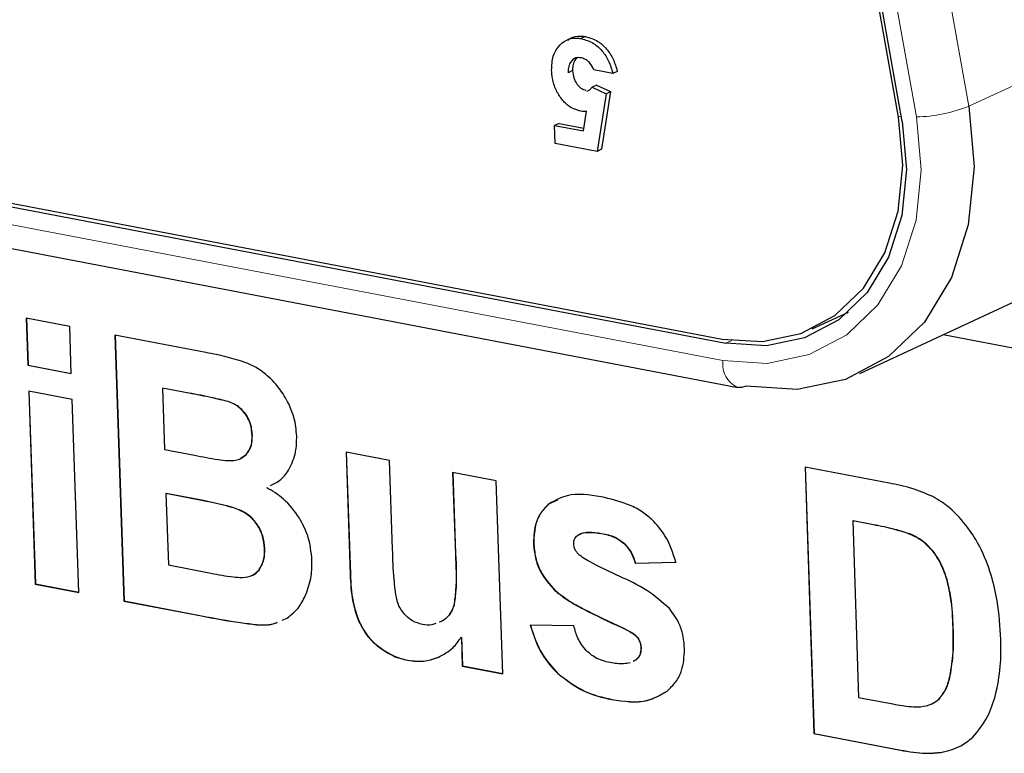
# Model space of a CAD drawing. Units: inches. Extents: x 0.7 to 33.4, y 0.6 to 21.2.
# Drawn here: x 22.3 to 22.5, y 14.6 to 14.6 of the extents above; entities that cross this region are included whole.
import ezdxf

# ---------------------------------------------------------------- set-up
doc = ezdxf.new("R2010")
doc.units = ezdxf.units.IN
doc.header["$MEASUREMENT"] = 0
doc.linetypes.add('PHANTOM', pattern=[0.49999999999999994, 0.25, -0.05, 0.05, -0.05, 0.05, -0.05])

msp = doc.modelspace()

# ---------------------------------------------------------------- linework, layer by layer
at = {"color": 7, "linetype": 'Continuous', "lineweight": 25}
for p, q in [((22.4448685401051, 14.63218756723372), (22.42966831340311, 14.71714830610926)), ((22.44440832616186, 14.63270907973091), (22.42936884270295, 14.7167700258784)), ((22.22929345500958, 14.64231594289665), (22.42344561352894, 14.60522215478587)), ((22.22971907461953, 14.64266594156993), (22.42298594572584, 14.60574334831614)), ((22.40639944189231, 14.64251354522927), (22.4058621815426, 14.64226512872607)), ((22.40481420940074, 14.6383704496813), (22.40427695314197, 14.63812193450083)), ((22.40970243397586, 14.63803248936136), (22.40740451259195, 14.63846981603972)), ((22.41023960814788, 14.63828104323038), (22.40970243397586, 14.63803248936136)), ((22.2316362521241, 14.63680914928901), (22.42487952344856, 14.59986489609023)), ((22.40771381017412, 14.63659147750618), (22.40717660943582, 14.63634289598301)), ((22.40717660943582, 14.63634289598301), (22.40888365031275, 14.63556719391831)), ((22.40771381017412, 14.63659147750618), (22.40942082018988, 14.63581580733565)), ((22.40942082018988, 14.63581580733565), (22.40834555446666, 14.62880456352664)), ((22.40888365031275, 14.63556719391831), (22.40942082018988, 14.63581580733565)), ((22.40888365031275, 14.63556719391831), (22.40780841563943, 14.62855577239059)), ((22.40614273680238, 14.63104039302695), (22.40649774884979, 14.63343188325286)), ((22.40317355702637, 14.63195704723645), (22.40263631932388, 14.63170837390192)), ((22.40263631932388, 14.63170837390192), (22.40614273680238, 14.63104039302695)), ((22.40270911256464, 14.62952747316241), (22.40263631932388, 14.63170837390192)), ((22.40317355702637, 14.63195704723645), (22.4061934154833, 14.63138178304731)), ((22.40780841563943, 14.62855577239059), (22.40270911256464, 14.62952747316241)), ((22.40834555446666, 14.62880456352664), (22.40780841563943, 14.62855577239059)), ((22.43970277315025, 14.60155633369369), (22.47699907820138, 14.61891686255286)), ((22.34373150597374, 14.60726825072522), (22.33844349255921, 14.60828026813743)), ((22.33844349255921, 14.60828026813743), (22.33863921745592, 14.60254621730466)), ((22.33847089263982, 14.60827502432346), (22.33866601339112, 14.60255861977008)), ((22.43391227230319, 14.60696312649198), (22.43832571528086, 14.60901551156397)), ((22.34392690339318, 14.60153352159995), (22.34373150597374, 14.60726825072522)), ((22.36026523632795, 14.60410403261453), (22.34920623130313, 14.60622049956931)), ((22.34920623130313, 14.60622049956931), (22.35030564806762, 14.57389360071653)), ((22.34923362064924, 14.60621525780969), (22.35033242570383, 14.5739060446162)), ((22.44984234435085, 14.60627605909829), (22.47177634339137, 14.6020887343079)), ((22.33866601339112, 14.60255861977008), (22.33863921745592, 14.60254621730466)), ((22.33863921745592, 14.60254621730466), (22.34392690339318, 14.60153352159995)), ((22.33866601339112, 14.60255861977008), (22.34392630194716, 14.60155117347086)), ((22.35501577679311, 14.5997851776183), (22.35498899393196, 14.59977276604268)), ((22.35822144503174, 14.59917125878287), (22.35501577679311, 14.5997851776183)), ((22.34403459343992, 14.59837292076272), (22.33874708798777, 14.59938599025452)), ((22.33874708798777, 14.59938599025452), (22.33954666671501, 14.57596114679356)), ((22.33877448543671, 14.59938074098907), (22.33957345302944, 14.57597358437159)), ((22.35498899393196, 14.59977276604268), (22.35524190801671, 14.59232197459759)), ((22.35819466475985, 14.59915884532874), (22.35498899393196, 14.59977276604268)), ((22.34483283430853, 14.57494530758794), (22.34403459343992, 14.59837292076272)), ((22.35524190801671, 14.59232197459759), (22.3588983962831, 14.59162105191806)), ((22.36450140944569, 14.59124318700164), (22.36518533780652, 14.59169027715021)), ((22.38259105131159, 14.59098562413764), (22.37729351323145, 14.59200061584956)), ((22.37729351323145, 14.59200061584956), (22.37779447471494, 14.57713000851765)), ((22.37732087218574, 14.59199537395956), (22.3778212330018, 14.57714245741434)), ((22.36448885061561, 14.59120593473386), (22.36451562353326, 14.59121836071933)), ((22.38295422077816, 14.58018561150722), (22.38259105131159, 14.59098562413764)), ((22.3955491602201, 14.58850289063623), (22.39024824726111, 14.58951852896442)), ((22.39024824726111, 14.58951852896442), (22.39058067980298, 14.5796064728549)), ((22.39027559325064, 14.58951328955844), (22.39060742939406, 14.57961892280032)), ((22.44327528567242, 14.58821761101681), (22.43304883822568, 14.59017474351062)), ((22.43304883822568, 14.59017474351062), (22.43411891151545, 14.55778726328871)), ((22.43307614362323, 14.59016951781704), (22.43414562126194, 14.55779975648935)), ((22.39633434710285, 14.56504829715086), (22.3955491602201, 14.58850289063623)), ((22.35545111640203, 14.58696005206581), (22.35542433817709, 14.58694762354197)), ((22.35542433817709, 14.58694762354197), (22.3557185882984, 14.5782790818562)), ((22.3599360292895, 14.58608217225076), (22.35542433817709, 14.58694762354197)), ((22.35996280387049, 14.58609460342222), (22.35545111640203, 14.58696005206581)), ((22.36769464044851, 14.58767789269857), (22.36766787108522, 14.58766546100717)), ((22.40298786243073, 14.58617018547412), (22.40198143259557, 14.58571592583726)), ((22.43887948636003, 14.58363603053092), (22.4388527715104, 14.58362356964861)), ((22.4388527715104, 14.58362356964861), (22.43955991446495, 14.56217853691494)), ((22.44136071595947, 14.58314326566114), (22.4388527715104, 14.58362356964861)), ((22.44138742876828, 14.58315572801601), (22.43887948636003, 14.58363603053092)), ((22.3557185882984, 14.5782790818562), (22.36089254736974, 14.57728549594384)), ((22.41241487662688, 14.57848759416504), (22.41737469478652, 14.57861482737183)), ((22.41244160954345, 14.57850005291085), (22.41241487662688, 14.57848759416504)), ((22.41244160954345, 14.57850005291085), (22.41740142403802, 14.57862728761659)), ((22.33957345302944, 14.57597358437159), (22.33954666671501, 14.57596114679356)), ((22.33954666671501, 14.57596114679356), (22.34483283430853, 14.57494530758794)), ((22.33957345302944, 14.57597358437159), (22.34483223111098, 14.57496301086449)), ((22.3658487479581, 14.57699550786494), (22.36587551508843, 14.57700795292475)), ((22.35033242570383, 14.5739060446162), (22.35030564806762, 14.57389360071653)), ((22.35030564806762, 14.57389360071653), (22.35972023326431, 14.57208440632792)), ((22.35033242570383, 14.5739060446162), (22.35974700329984, 14.57209685576062)), ((22.36954995405376, 14.57156659383753), (22.37014155854575, 14.5718230450221)), ((22.38899062397799, 14.57145705183461), (22.38861542643239, 14.57132318629476)), ((22.38901737201924, 14.57146951192817), (22.38864217470837, 14.57133564643764)), ((22.40497571670482, 14.57088544740189), (22.39966707031863, 14.57096278762801)), ((22.391331232753, 14.56951352488676), (22.39130448709308, 14.56950106145169)), ((22.39130448709308, 14.56950106145169), (22.39142214990155, 14.56599227072237)), ((22.391331232753, 14.56951352488676), (22.39144889429619, 14.56600473879559)), ((22.41271015383248, 14.56947077731473), (22.41268342414334, 14.56945830663533)), ((22.41246161261099, 14.56668642451519), (22.41216258400925, 14.5665498696164)), ((22.41248834153668, 14.56669889875516), (22.41218931311258, 14.56656234393486)), ((22.41248834153668, 14.56669889875516), (22.41246161261099, 14.56668642451519)), ((22.39144889429619, 14.56600473879559), (22.39142214990155, 14.56599227072237)), ((22.39142214990155, 14.56599227072237), (22.39633434710285, 14.56504829715086)), ((22.39144889429619, 14.56600473879559), (22.39633375376986, 14.5650660208095)), ((22.43955991446495, 14.56217853691494), (22.44372778574844, 14.56137815598136)), ((22.44848977081748, 14.56141453526222), (22.44933025186618, 14.56196967639151)), ((22.43414562126194, 14.55779975648935), (22.43411891151545, 14.55778726328871)), ((22.43411891151545, 14.55778726328871), (22.44464515044973, 14.55576444316278)), ((22.43414562126194, 14.55779975648935), (22.44467185163406, 14.55577694256209))]:
    msp.add_line(p, q, dxfattribs=at)
at = {"color": 1, "linetype": 'PHANTOM', "lineweight": 18}
for p, q in [((22.43791126203809, 14.7181091513762), (22.4529453841061, 14.63404640249438)), ((22.44660368048229, 14.63274384264171), (22.43156472303694, 14.71680981858419)), ((22.22981126814037, 14.64006049968961), (22.42307269278396, 14.60312661131263)), ((22.4529453841061, 14.63404640249438), (22.46494615176556, 14.63961508170236)), ((22.44440832616186, 14.63270907973091), (22.44474711953951, 14.63286624006997)), ((22.42344561352894, 14.60522215478587), (22.42415999364718, 14.60555424052287)), ((22.35822144503174, 14.59917125878287), (22.35819466475985, 14.59915884532874)), ((22.36298944266583, 14.59814618059146), (22.36296266628414, 14.5981337641963)), ((22.36512754263552, 14.59661539826459), (22.36510076835881, 14.59660297914664)), ((22.36591805861721, 14.5940483957842), (22.36589128579134, 14.59403597303699)), ((22.36518533780652, 14.59169027715021), (22.36515856522808, 14.59167785155839)), ((22.35996280387049, 14.58609460342222), (22.3599360292895, 14.58608217225076)), ((22.40198143259557, 14.58571592583726), (22.40195468944559, 14.58570348006868)), ((22.364935136528, 14.58467782523904), (22.36490836612029, 14.58466539054272)), ((22.44138742876828, 14.58315572801601), (22.44136071595947, 14.58314326566114)), ((22.3667302266937, 14.58285974167374), (22.36670345823212, 14.58284730399287)), ((22.4085461237678, 14.58207566882694), (22.40851938674166, 14.58206321607979)), ((22.44598042512623, 14.58196845281745), (22.44595371615902, 14.58195598736151)), ((22.40008911269926, 14.58097235099171), (22.40006236972772, 14.58095989963693)), ((22.4111461141674, 14.58085222341105), (22.41111937949416, 14.58083976818597)), ((22.36741996402141, 14.58026675473163), (22.36739319694425, 14.58025431342201)), ((22.39060742939406, 14.57961892280032), (22.39058067980298, 14.5796064728549)), ((22.44861703720729, 14.57994892880793), (22.44859033089364, 14.57993645981445)), ((22.36672746935946, 14.57766452115836), (22.36670070264173, 14.57765207667228)), ((22.3778212330018, 14.57714245741434), (22.37779447471494, 14.57713000851765)), ((22.450303798037, 14.57650835809989), (22.4502770941399, 14.57649588402143)), ((22.40265299400866, 14.57522715583678), (22.40262625487804, 14.57521469608674)), ((22.39042100396699, 14.57335460895479), (22.39039425633936, 14.57334215086024)), ((22.35974700329984, 14.57209685576062), (22.35972023326431, 14.57208440632792)), ((22.37871814868849, 14.57180230438283), (22.37869139286293, 14.57178984818743)), ((22.38901737201924, 14.57146951192817), (22.38899062397799, 14.57145705183461)), ((22.36647198919336, 14.57102152498061), (22.3664452245181, 14.57100907187903)), ((22.41090915863489, 14.57063304389062), (22.41088242721052, 14.57062057534104)), ((22.45106346513915, 14.5706366342111), (22.45103676377619, 14.57062415216686)), ((22.38114237809364, 14.56843475628221), (22.38111562520411, 14.56842229485952)), ((22.41312948921608, 14.56823083380781), (22.41310276025592, 14.56821836136124)), ((22.3848112861887, 14.56669682994518), (22.38478453661537, 14.56668436501148)), ((22.38854465046902, 14.56707850598903), (22.38851790354929, 14.56706604029981)), ((22.40299622805197, 14.5651245357735), (22.40296949256593, 14.56511206266217)), ((22.4506880187957, 14.56481003720766), (22.45066131910014, 14.56479754763968)), ((22.4095631895944, 14.56193992948544), (22.40953646007909, 14.56192744998943)), ((22.44933025186618, 14.56196967639151), (22.44930355210241, 14.5619571835517)), ((22.44467185163406, 14.55577694256209), (22.44464515044973, 14.55576444316278)), ((22.44960075974395, 14.55551098031474), (22.4495740623437, 14.55549847890644))]:
    msp.add_line(p, q, dxfattribs=at)
at = {"color": 7, "linetype": 'Continuous', "lineweight": 25, "flags": 128}
for points in [[(22.4529453841061, 14.63404640249438), (22.45359601277323, 14.62666269428343), (22.45287978276327, 14.61960944255609), (22.45083114683997, 14.613221549909), (22.44754790153009, 14.60780203510519), (22.44318642625495, 14.60360764045562), (22.43795413673867, 14.60083670104555), (22.43209953525588, 14.59961984285227), (22.42590035102332, 14.6000139315298)], [(22.42298594572584, 14.60574334831614), (22.42789757126396, 14.60543182311333), (22.43253579428965, 14.60639677749989), (22.43668060912505, 14.60859298019465), (22.44013522937462, 14.61191677386181), (22.44273546687915, 14.61621090066064), (22.44435758900666, 14.62127189456099), (22.44492426820015, 14.62685970199101), (22.44440832616186, 14.63270907973091)], [(22.4448685401051, 14.63218756723372), (22.44538445785305, 14.62633818617875), (22.444817736123, 14.62075039046148), (22.44319555523876, 14.61568942274349), (22.44059524555379, 14.61139533534982), (22.43714054313231, 14.60807159243526), (22.43299564003711, 14.60587544942691), (22.42835732685205, 14.6049105608244), (22.42344561352894, 14.60522215478587)], [(22.42590035102332, 14.6000139315298), (22.4253741927123, 14.59985422962248), (22.42487952344856, 14.59986489609023)]]:
    msp.add_lwpolyline(points, dxfattribs=at)
at = {"color": 1, "linetype": 'PHANTOM', "lineweight": 18, "flags": 128}
msp.add_lwpolyline([(22.42307269278396, 14.60312661131263), (22.42846734509267, 14.60278408128196), (22.43356185037163, 14.60384354607293), (22.43811455124058, 14.60625540097869), (22.44190926800976, 14.60990586183738), (22.44476560710899, 14.61462225228104), (22.44654760166667, 14.62018111386045), (22.44717025822975, 14.62631876908096), (22.44660368048229, 14.63274384264171)], dxfattribs=at)
at = {"color": 1, "linetype": 'PHANTOM', "lineweight": 18}
for centre, radius, start, end in [((22.44617049607197, 14.65094190133904), 0.01820321370211138, 271.363604363593, 291.8501806175286), ((22.42617451515012, 14.60271356364841), 0.003129202832055127, 172.4149513383401, 245.5536647190046)]:
    msp.add_arc(centre, radius, start, end, dxfattribs=at)
at = {"color": 7, "linetype": 'Continuous', "lineweight": 25}
for points, knots in [([(22.40226953008886, 14.63842326407937), (22.40229487566491, 14.63900855368741), (22.40234179967446, 14.64009214062597), (22.4030429663675, 14.64133100205141), (22.40399804767676, 14.6421442362445), (22.40501936198226, 14.64238626774668), (22.40565894871768, 14.64229433951628), (22.4058621815426, 14.64226512872607)], [0, 0, 0, 0, 0.2517095777113991, 0.4659966124384708, 0.6796770914402147, 0.8982174792617379, 1, 1, 1, 1]), ([(22.4042567837719, 14.64203917141115), (22.40435911407533, 14.64213256110081), (22.40477325857031, 14.64251052172991), (22.40556154388987, 14.64262684826588), (22.40619739582985, 14.64254086649313), (22.40639944189231, 14.64251354522927)], [0, 0, 0, 0, 0.1829430300676167, 0.7403803606793077, 1, 1, 1, 1]), ([(22.4058621815426, 14.64226512872607), (22.40637316322172, 14.64211315535826), (22.40728688696956, 14.64184140065378), (22.40844045225467, 14.64079673947976), (22.40928958948379, 14.63952667904692), (22.40956102742155, 14.63854427580632), (22.40970243397586, 14.63803248936136)], [0, 0, 0, 0, 0.2913598625711752, 0.5209846684144019, 0.7504533708574612, 1, 1, 1, 1]), ([(22.40639944189231, 14.64251354522927), (22.40691041487382, 14.64236157929045), (22.40782412306796, 14.64208983787055), (22.40897766399234, 14.64104521197717), (22.40982677991579, 14.63977519073427), (22.41009820716288, 14.63879281522745), (22.41023960814788, 14.63828104323038)], [0, 0, 0, 0, 0.2913598625711752, 0.5209846684144019, 0.7504533708574612, 1, 1, 1, 1]), ([(22.4058260692045, 14.63993744259317), (22.40561295646131, 14.6399505376106), (22.40520788185825, 14.63997542799916), (22.40474026496806, 14.63965006836622), (22.40441165416894, 14.6391797352102), (22.40427626181633, 14.63863766147736), (22.40427676584228, 14.63826165954386), (22.40427695314197, 14.63812193450083)], [0, 0, 0, 0, 0.2346801512183507, 0.446076127616466, 0.6411476320319036, 0.8666470003423563, 1, 1, 1, 1]), ([(22.4054369058804, 14.63995869470559), (22.40538591612189, 14.63992953775205), (22.40518977189407, 14.6398173785988), (22.40495479501842, 14.63941723347064), (22.40481267679846, 14.63888774207386), (22.40481379417538, 14.63851059884019), (22.40481420940074, 14.6383704496813)], [0, 0, 0, 0, 0.1100876453703212, 0.4234818687824504, 0.7857603041878226, 1, 1, 1, 1]), ([(22.40740451259195, 14.63846981603972), (22.40726192036256, 14.63874992227974), (22.40701673023914, 14.63923157043032), (22.40646121185377, 14.63971567479351), (22.40606719709728, 14.63988203390631), (22.40585588164186, 14.63993059200452), (22.4058260692045, 14.63993744259317)], [0, 0, 0, 0, 0.3909746684951907, 0.6722891848888751, 0.9537662078917399, 1, 1, 1, 1]), ([(22.40580865573368, 14.63343807393067), (22.40534496708086, 14.6335799328946), (22.40450912448732, 14.63383564707608), (22.40347884839518, 14.63484937421442), (22.40274014782528, 14.63603428971126), (22.40235149198434, 14.63728577082367), (22.40229356825784, 14.6380896547242), (22.40226953008886, 14.63842326407937)], [0, 0, 0, 0, 0.244047363795372, 0.4399316368986799, 0.6350288789720177, 0.8485399280966418, 1, 1, 1, 1]), ([(22.40481420940074, 14.6383704496813), (22.40484459748232, 14.63806925625798), (22.40489806014226, 14.63753935766851), (22.40525690011653, 14.6368244011781), (22.40567958448819, 14.63633854864096), (22.40609528815692, 14.63608647940366), (22.40633099734716, 14.63602858923474), (22.40642012342945, 14.63600669987203)], [0, 0, 0, 0, 0.2896824131011807, 0.5096510822255674, 0.7294855576934373, 0.8977141896316112, 1, 1, 1, 1]), ([(22.40656187639917, 14.6358804162149), (22.40667951032576, 14.63593401783873), (22.40691406083777, 14.63604089421934), (22.40708927189776, 14.63624243423717), (22.40717660943582, 14.63634289598301)], [0, 0, 0, 0, 0.5015349505111653, 1, 1, 1, 1]), ([(22.40649774884979, 14.63343188325286), (22.40644175876009, 14.63342431561792), (22.40632974173714, 14.63340917536825), (22.40610104022299, 14.63339955949539), (22.40592550358193, 14.63342268211253), (22.40580865573368, 14.63343807393067)], [0, 0, 0, 0, 0.2504373373804212, 0.5010418823992618, 1, 1, 1, 1]), ([(22.36517673899635, 14.60285019396941), (22.36439743513942, 14.60309932902028), (22.36276176354469, 14.60362223561484), (22.36112314018281, 14.6039384684258), (22.36026523632795, 14.60410403261453)], [0, 0, 0, 0, 0.4764163082547466, 1, 1, 1, 1]), ([(22.3681137763061, 14.60096294135911), (22.36760305173375, 14.60139991860572), (22.36667543968952, 14.60219358583649), (22.36564143830951, 14.60264660071709), (22.36517673899635, 14.60285019396941)], [0, 0, 0, 0, 0.550567063078695, 1, 1, 1, 1]), ([(22.37033016247852, 14.59786123984179), (22.36997594497607, 14.59851349625844), (22.36935384357923, 14.59965903431088), (22.36848703106062, 14.60057047111514), (22.3681137763061, 14.60096294135911)], [0, 0, 0, 0, 0.5693865423389479, 1, 1, 1, 1]), ([(22.36296266628414, 14.5981337641963), (22.3623268738702, 14.59829067454058), (22.3607367713422, 14.59868310378264), (22.35914809374621, 14.59898041623249), (22.35819466475985, 14.59915884532874)], [0, 0, 0, 0, 0.3998223970059916, 1, 1, 1, 1]), ([(22.36298944266583, 14.59814618059146), (22.36235365077751, 14.59830309051705), (22.36076354956398, 14.598695518712), (22.35917487324924, 14.5989928302399), (22.35822144503174, 14.59917125878287)], [0, 0, 0, 0, 0.3998223970059916, 1, 1, 1, 1]), ([(22.36510076835881, 14.59660297914664), (22.36477033815401, 14.59697737162675), (22.3641364642815, 14.59769557961065), (22.36334266396602, 14.59799190918619), (22.36296266628414, 14.5981337641963)], [0, 0, 0, 0, 0.5212805762943051, 1, 1, 1, 1]), ([(22.36512754263552, 14.59661539826459), (22.36479711280237, 14.59698979014327), (22.36416323964279, 14.59770799697344), (22.36336944001738, 14.5980043258946), (22.36298944266583, 14.59814618059146)], [0, 0, 0, 0, 0.5212805762943051, 1, 1, 1, 1]), ([(22.3713079835423, 14.59391765206255), (22.37124091630804, 14.59468049728713), (22.3711227781282, 14.5960242405819), (22.37056938646804, 14.59730680429428), (22.37033016247852, 14.59786123984179)], [0, 0, 0, 0, 0.5677137773925091, 1, 1, 1, 1]), ([(22.36589128579134, 14.59403597303699), (22.36584327395197, 14.59456122337779), (22.36576089170755, 14.5954624865356), (22.36529509653218, 14.59626723909704), (22.36510076835881, 14.59660297914664)], [0, 0, 0, 0, 0.582801919070425, 1, 1, 1, 1]), ([(22.36591805861721, 14.5940483957842), (22.36587004699009, 14.59457364542052), (22.36578766510986, 14.59547490736954), (22.36532187055148, 14.59627965872014), (22.36512754263552, 14.59661539826459)], [0, 0, 0, 0, 0.582801919070425, 1, 1, 1, 1]), ([(22.36515856522808, 14.59167785155839), (22.365407547564, 14.59202960254489), (22.3658701591913, 14.59268315933503), (22.36588461183811, 14.59360861532868), (22.36589128579134, 14.59403597303699)], [0, 0, 0, 0, 0.5382274139904988, 1, 1, 1, 1]), ([(22.36518533780652, 14.59169027715021), (22.36543432007544, 14.59204202775925), (22.36589693157825, 14.59269558384805), (22.36591138452533, 14.59362103863372), (22.36591805861721, 14.5940483957842)], [0, 0, 0, 0, 0.5382274139904988, 1, 1, 1, 1]), ([(22.3704053544659, 14.58996146744457), (22.37071562660036, 14.59062493473472), (22.37127174370731, 14.59181410214287), (22.37129687430535, 14.59327281373752), (22.3713079835423, 14.59391765206255)], [0, 0, 0, 0, 0.5579519131708147, 1, 1, 1, 1]), ([(22.3588983962831, 14.59162105191806), (22.35985715540526, 14.59143090623551), (22.36120824820486, 14.59116295106656), (22.36255267025617, 14.59100385536491), (22.3629430301398, 14.59095766110655)], [0, 0, 0, 0, 0.709657684184678, 1, 1, 1, 1]), ([(22.3629430301398, 14.59095766110655), (22.36343166932653, 14.59096315530437), (22.36426418186259, 14.59097251597107), (22.36489712831201, 14.59147167513801), (22.36515856522808, 14.59167785155839)], [0, 0, 0, 0, 0.5869661789462388, 1, 1, 1, 1]), ([(22.36812456523399, 14.58793483782041), (22.36857240885274, 14.58814730511776), (22.36949688872932, 14.58858589960168), (22.37009630976974, 14.58949352250296), (22.3704053544659, 14.58996146744457)], [0, 0, 0, 0, 0.4844495555925152, 1, 1, 1, 1]), ([(22.44857136557259, 14.58658861077907), (22.44771803165491, 14.58694889603691), (22.44596362897326, 14.5876896206342), (22.44418750124966, 14.58803845195945), (22.44327528567242, 14.58821761101681)], [0, 0, 0, 0, 0.4863682486179899, 1, 1, 1, 1]), ([(22.37164348636253, 14.58397887491815), (22.37102911640171, 14.58481158112743), (22.36988562904877, 14.58636144371795), (22.36836943298158, 14.58725295032866), (22.36766787108522, 14.58766546100717)], [0, 0, 0, 0, 0.537268023274189, 1, 1, 1, 1]), ([(22.40827357953561, 14.58655907161211), (22.40684833678293, 14.5867874329751), (22.40454772142688, 14.58715605204538), (22.40266941919856, 14.58610385939973), (22.40195468944559, 14.58570348006868)], [0, 0, 0, 0, 0.6194474263160494, 1, 1, 1, 1]), ([(22.36490836612029, 14.58466539054272), (22.36462400420273, 14.58480166108679), (22.36392265855216, 14.58513775656048), (22.36225457353534, 14.58560196555919), (22.36088284074325, 14.58588607282477), (22.3599360292895, 14.58608217225076)], [0, 0, 0, 0, 0.174381669061813, 0.430101030664404, 0.9999999999999999, 0.9999999999999999, 0.9999999999999999, 0.9999999999999999]), ([(22.364935136528, 14.58467782523904), (22.36465077486772, 14.58481409550912), (22.36394942985168, 14.5851501903071), (22.36228134623124, 14.58561439813782), (22.36090961455448, 14.58589850457086), (22.35996280387049, 14.58609460342222)], [0, 0, 0, 0, 0.174381669061813, 0.430101030664404, 0.9999999999999999, 0.9999999999999999, 0.9999999999999999, 0.9999999999999999]), ([(22.40195468944559, 14.58570348006868), (22.40161934864524, 14.58537472974982), (22.40096832693454, 14.58473650262461), (22.40017838322834, 14.5831713235634), (22.40010651262691, 14.58180134190809), (22.40006236972772, 14.58095989963693)], [0, 0, 0, 0, 0.2906665681674782, 0.5643141971742794, 0.9999999999999999, 0.9999999999999999, 0.9999999999999999, 0.9999999999999999]), ([(22.40198143259557, 14.58571592583726), (22.40164609193533, 14.58538717583707), (22.4009950704966, 14.58474894933048), (22.4002051268551, 14.58318377205693), (22.40013325584776, 14.5818137921742), (22.40008911269926, 14.58097235099171)], [0, 0, 0, 0, 0.2906665681674782, 0.5643141971742794, 0.9999999999999999, 0.9999999999999999, 0.9999999999999999, 0.9999999999999999]), ([(22.41445724119718, 14.58380853566616), (22.41402607826276, 14.58416343885844), (22.4130929364652, 14.58493153596598), (22.41099318734839, 14.58592279877112), (22.4093526482468, 14.58630661531629), (22.40827357953561, 14.58655907161211)], [0, 0, 0, 0, 0.2271523720620628, 0.4916243180287447, 1, 1, 1, 1]), ([(22.45284633381084, 14.58280183843912), (22.45213496165951, 14.58366813141423), (22.45086146827787, 14.58521896295623), (22.44927265754138, 14.58616918722395), (22.44857136557259, 14.58658861077907)], [0, 0, 0, 0, 0.558586072206457, 1, 1, 1, 1]), ([(22.36670345823212, 14.58284730399287), (22.36642988701221, 14.58325221884218), (22.36592387812685, 14.58400116645309), (22.36522801200816, 14.58445631719104), (22.36490836612029, 14.58466539054272)], [0, 0, 0, 0, 0.5406415468493746, 1, 1, 1, 1]), ([(22.3667302266937, 14.58285974167374), (22.36645665581335, 14.5832646559007), (22.36595064755605, 14.5840136023605), (22.36525478210788, 14.58446875226856), (22.364935136528, 14.58467782523904)], [0, 0, 0, 0, 0.5406415468493746, 1, 1, 1, 1]), ([(22.37316092765575, 14.57883353750528), (22.37306145885283, 14.57984933112951), (22.3728864058765, 14.58163700416935), (22.3720183006035, 14.5832726614447), (22.37164348636253, 14.58397887491815)], [0, 0, 0, 0, 0.5682369331224499, 1, 1, 1, 1]), ([(22.41737469478652, 14.57861482737183), (22.41700528858959, 14.57974043442618), (22.4163630488375, 14.58169738480101), (22.41502545093451, 14.58317910358017), (22.41445724119718, 14.58380853566616)], [0, 0, 0, 0, 0.5751908057682639, 1, 1, 1, 1]), ([(22.44595371615902, 14.58195598736151), (22.4452804824806, 14.58218196420281), (22.4437519179798, 14.58269504040308), (22.44221865771693, 14.58298244647382), (22.44136071595947, 14.58314326566114)], [0, 0, 0, 0, 0.4404132027658061, 1, 1, 1, 1]), ([(22.44598042512623, 14.58196845281745), (22.44530719202838, 14.58219442913596), (22.44377862884564, 14.58270750414927), (22.44224536982867, 14.58299490932787), (22.44138742876828, 14.58315572801601)], [0, 0, 0, 0, 0.4404132027658061, 1, 1, 1, 1]), ([(22.36739319694425, 14.58025431342201), (22.36735035847441, 14.58077244133156), (22.36727660610608, 14.58166447040212), (22.36687273890054, 14.5824979511121), (22.36670345823212, 14.58284730399287)], [0, 0, 0, 0, 0.5808504105697144, 1, 1, 1, 1]), ([(22.36741996402141, 14.58026675473163), (22.36737712575755, 14.58078488194799), (22.36730337374383, 14.58167690982511), (22.36689950711881, 14.58251038930751), (22.3667302266937, 14.58285974167374)], [0, 0, 0, 0, 0.5808504105697144, 1, 1, 1, 1]), ([(22.40495099267087, 14.58081695367823), (22.40495508535659, 14.58095320777318), (22.40496315775774, 14.58122195494454), (22.40513107190312, 14.58165459659291), (22.40536721263925, 14.58184067890629), (22.40551622232225, 14.58195810069036)], [0, 0, 0, 0, 0.2750822035754842, 0.5425683857131357, 1, 1, 1, 1]), ([(22.40551622232225, 14.58195810069036), (22.40571148159174, 14.58204032579027), (22.40614436814149, 14.58222261746786), (22.40716311998143, 14.58227558404923), (22.40797711641753, 14.58214812625454), (22.40851938674166, 14.58206321607979)], [0, 0, 0, 0, 0.2152724838547677, 0.4772458466709584, 0.9999999999999999, 0.9999999999999999, 0.9999999999999999, 0.9999999999999999]), ([(22.40554296155649, 14.58197055256713), (22.40573822070771, 14.58205277762474), (22.40617110699526, 14.58223506920855), (22.40718985809199, 14.58228803606247), (22.40800385387728, 14.58216057870825), (22.4085461237678, 14.58207566882694)], [0, 0, 0, 0, 0.2152724838547677, 0.4772458466709584, 0.9999999999999999, 0.9999999999999999, 0.9999999999999999, 0.9999999999999999]), ([(22.40851938674166, 14.58206321607979), (22.40907815026254, 14.58193836659264), (22.40998907304901, 14.58173483103874), (22.4108042477575, 14.58108931353044), (22.41111937949416, 14.58083976818597)], [0, 0, 0, 0, 0.6134256036214848, 1, 1, 1, 1]), ([(22.4085461237678, 14.58207566882694), (22.40910488682935, 14.58195081969117), (22.41001580886695, 14.58174728471011), (22.4108309827499, 14.58110176832233), (22.4111461141674, 14.58085222341105)], [0, 0, 0, 0, 0.6134256036214848, 1, 1, 1, 1]), ([(22.44859033089364, 14.57993645981445), (22.44815757125988, 14.58040167076309), (22.44735754080076, 14.58126169304749), (22.4463954020088, 14.58173754129285), (22.44595371615902, 14.58195598736151)], [0, 0, 0, 0, 0.5409199672249977, 1, 1, 1, 1]), ([(22.44861703720729, 14.57994892880793), (22.44818427805383, 14.58041413900028), (22.44738424848263, 14.58127415988658), (22.44642211057161, 14.58175000718396), (22.44598042512623, 14.58196845281745)], [0, 0, 0, 0, 0.5409199672249977, 1, 1, 1, 1]), ([(22.45567047627629, 14.57704333652778), (22.4552620268313, 14.57821326728781), (22.45454928099191, 14.58025480092633), (22.45335584139236, 14.58203978607625), (22.45284633381084, 14.58280183843912)], [0, 0, 0, 0, 0.5730703992153333, 1, 1, 1, 1]), ([(22.40006236972772, 14.58095989963693), (22.4001156663985, 14.58035605033477), (22.40021897361903, 14.5791855833595), (22.40098523450365, 14.57708482317852), (22.401998044847, 14.57593061199901), (22.40262625487804, 14.57521469608674)], [0, 0, 0, 0, 0.2880972922564223, 0.5584413957413202, 1, 1, 1, 1]), ([(22.40008911269926, 14.58097235099171), (22.4001424091277, 14.58036850249934), (22.4002457158785, 14.5791980370937), (22.40101197548651, 14.57709727992491), (22.4020247846867, 14.57594307059918), (22.40265299400866, 14.57522715583678)], [0, 0, 0, 0, 0.2880972922564223, 0.5584413957413202, 1, 1, 1, 1]), ([(22.40551837225124, 14.57958430365865), (22.40542615241084, 14.57968842317837), (22.40525067452051, 14.57988654403372), (22.4050188549704, 14.58030649308454), (22.40497654700572, 14.58062473382968), (22.40495099267087, 14.58081695367823)], [0, 0, 0, 0, 0.3048876389855286, 0.5801487273804075, 1, 1, 1, 1]), ([(22.41111937949416, 14.58083976818597), (22.4114389154762, 14.58046285441166), (22.41202638461686, 14.57976989579813), (22.4122931928884, 14.57888923757741), (22.41241487662688, 14.57848759416504)], [0, 0, 0, 0, 0.5439256063692132, 0.9999999999999999, 0.9999999999999999, 0.9999999999999999, 0.9999999999999999]), ([(22.4111461141674, 14.58085222341105), (22.4114656497843, 14.58047531023849), (22.41205311825362, 14.57978235273129), (22.41231992603054, 14.57890169575546), (22.41244160954345, 14.57850005291085)], [0, 0, 0, 0, 0.5439256063692132, 0.9999999999999999, 0.9999999999999999, 0.9999999999999999, 0.9999999999999999]), ([(22.36670070264173, 14.57765207667228), (22.3669372812759, 14.57804572148042), (22.36738531765582, 14.57879121227861), (22.36739067058955, 14.57978519587534), (22.36739319694425, 14.58025431342201)], [0, 0, 0, 0, 0.5280517390208832, 0.9999999999999999, 0.9999999999999999, 0.9999999999999999, 0.9999999999999999]), ([(22.36672746935946, 14.57766452115836), (22.36696404794995, 14.57805816553029), (22.36741208424717, 14.57880365550236), (22.36741743751094, 14.5797976377987), (22.36741996402141, 14.58026675473163)], [0, 0, 0, 0, 0.5280517390208832, 0.9999999999999999, 0.9999999999999999, 0.9999999999999999, 0.9999999999999999]), ([(22.38345492568252, 14.57406038731927), (22.38333386507402, 14.57489458798489), (22.38303537755996, 14.57695139643818), (22.38298447745672, 14.57897983912956), (22.38295422077816, 14.58018561150722)], [0, 0, 0, 0, 0.4055902666701497, 1, 1, 1, 1]), ([(22.39058067980298, 14.5796064728549), (22.39065005812998, 14.57810370515958), (22.39074875828126, 14.57596581274752), (22.39047545398749, 14.5739430930542), (22.39039425633936, 14.57334215086024)], [0, 0, 0, 0, 0.7028912475317312, 0.9999999999999999, 0.9999999999999999, 0.9999999999999999, 0.9999999999999999]), ([(22.39060742939406, 14.57961892280032), (22.39067680716498, 14.57811615709839), (22.39077550652515, 14.57597826752206), (22.39050220175628, 14.57395555038834), (22.39042100396699, 14.57335460895479)], [0, 0, 0, 0, 0.7028912475317312, 0.9999999999999999, 0.9999999999999999, 0.9999999999999999, 0.9999999999999999]), ([(22.41055759108872, 14.57688106476175), (22.40932136902647, 14.57745517173889), (22.40779653204667, 14.57816331275646), (22.406111852185, 14.57909842589299), (22.40568331016204, 14.57944927017392), (22.40551837225124, 14.57958430365865)], [0, 0, 0, 0, 0.7248138412247949, 0.8940848798519937, 1, 1, 1, 1]), ([(22.4502770941399, 14.57649588402143), (22.45003570193264, 14.57722404633567), (22.44962763319193, 14.57845499029186), (22.4488911451053, 14.5795068385871), (22.44859033089364, 14.57993645981445)], [0, 0, 0, 0, 0.591552072226667, 1, 1, 1, 1]), ([(22.450303798037, 14.57650835809989), (22.45006240625445, 14.57723651937678), (22.44965433823171, 14.57846746157933), (22.44891785104953, 14.57951930824582), (22.44861703720729, 14.57994892880793)], [0, 0, 0, 0, 0.591552072226667, 1, 1, 1, 1]), ([(22.37243108526677, 14.57470338951689), (22.37268606470315, 14.57542962505717), (22.37313683477836, 14.57671351388276), (22.37315363203795, 14.57819156843602), (22.37316092765575, 14.57883353750528)], [0, 0, 0, 0, 0.5656780284115039, 1, 1, 1, 1]), ([(22.36089254736974, 14.57728549594384), (22.36179030628041, 14.57710486088151), (22.36307150567441, 14.5768470750443), (22.36433761264078, 14.57676938848163), (22.36471650526581, 14.57674614015709)], [0, 0, 0, 0, 0.7007549201562674, 1, 1, 1, 1]), ([(22.36471650526581, 14.57674614015709), (22.36514998834743, 14.57679817036127), (22.36591280590494, 14.57688972999751), (22.36646311757457, 14.5774221960579), (22.36670070264173, 14.57765207667228)], [0, 0, 0, 0, 0.5682851128671135, 1, 1, 1, 1]), ([(22.36586789959017, 14.57703108659971), (22.36590399849081, 14.57703899905661), (22.36625519062376, 14.57711597626555), (22.36650412171031, 14.57740510610746), (22.36672746935945, 14.57766452115836)], [0, 0, 0, 0, 0.1027907892109154, 1, 1, 1, 1]), ([(22.37779447471494, 14.57713000851765), (22.37784689574846, 14.57602498239819), (22.37793162302074, 14.57423894647688), (22.37848165752011, 14.57246592460005), (22.37869139286293, 14.57178984818743)], [0, 0, 0, 0, 0.6186830274569451, 0.9999999999999999, 0.9999999999999999, 0.9999999999999999, 0.9999999999999999]), ([(22.37782123300179, 14.57714245741434), (22.37787365362516, 14.57603743276049), (22.37795838023451, 14.57425139920795), (22.37850841372889, 14.57247837983913), (22.37871814868849, 14.57180230438283)], [0, 0, 0, 0, 0.6186830274569451, 0.9999999999999999, 0.9999999999999999, 0.9999999999999999, 0.9999999999999999]), ([(22.41659480920693, 14.57297572557897), (22.41569497278176, 14.57375664248358), (22.41379804703621, 14.57540287655461), (22.41167402072472, 14.57637178670065), (22.41055759108872, 14.57688106476175)], [0, 0, 0, 0, 0.4743443279292082, 0.9999999999999999, 0.9999999999999999, 0.9999999999999999, 0.9999999999999999]), ([(22.45103676377619, 14.57062415216686), (22.45098848628746, 14.57185242607097), (22.45091178631807, 14.57380382357177), (22.45044869335316, 14.57576804228788), (22.4502770941399, 14.57649588402143)], [0, 0, 0, 0, 0.629455913623391, 1, 1, 1, 1]), ([(22.45106346513915, 14.5706366342111), (22.45101518809751, 14.57186490648616), (22.45093848883842, 14.57381630139873), (22.45047539687804, 14.57578051737982), (22.450303798037, 14.57650835809989)], [0, 0, 0, 0, 0.629455913623391, 1, 1, 1, 1]), ([(22.45682792597287, 14.56921269455736), (22.45674686876329, 14.5707785316379), (22.45661189214314, 14.57338596653404), (22.45593918916202, 14.57599939571502), (22.45567047627629, 14.57704333652778)], [0, 0, 0, 0, 0.6005556749536004, 1, 1, 1, 1]), ([(22.37014155854575, 14.5718230450221), (22.37066228373637, 14.57223966826602), (22.37160815464311, 14.57299644326482), (22.37217590243537, 14.57417408198459), (22.37243108526677, 14.57470338951689)], [0, 0, 0, 0, 0.5505544908965319, 1, 1, 1, 1]), ([(22.40262625487804, 14.57521469608674), (22.40307467673578, 14.57485335398422), (22.40418052007718, 14.57396225612368), (22.40695951321297, 14.57243935697823), (22.40927938693741, 14.57136379331987), (22.41088242721052, 14.57062057534104)], [0, 0, 0, 0, 0.1741083446660318, 0.4293535320089338, 1, 1, 1, 1]), ([(22.40265299400866, 14.57522715583678), (22.40310141541044, 14.57486581435876), (22.40420725762739, 14.57397471803834), (22.40698624817736, 14.57245182182393), (22.40930611980848, 14.57137626035587), (22.41090915863489, 14.57063304389062)], [0, 0, 0, 0, 0.1741083446660318, 0.4293535320089338, 1, 1, 1, 1]), ([(22.38458410214505, 14.57208618358085), (22.38430793261731, 14.57240732715828), (22.38380785542718, 14.5729888416329), (22.38356407787746, 14.57372898548812), (22.38345492568252, 14.57406038731927)], [0, 0, 0, 0, 0.5522484879562664, 1, 1, 1, 1]), ([(22.39039425633936, 14.57334215086024), (22.39021988119924, 14.57291060997476), (22.38989959688729, 14.57211797533949), (22.38927511448394, 14.571663907793), (22.38899062397799, 14.57145705183461)], [0, 0, 0, 0, 0.5444229647464643, 0.9999999999999999, 0.9999999999999999, 0.9999999999999999, 0.9999999999999999]), ([(22.39042100396699, 14.57335460895479), (22.39024662881204, 14.57292306857635), (22.38992634447281, 14.57213043487235), (22.38930186238257, 14.57167636771107), (22.38901737201924, 14.57146951192817)], [0, 0, 0, 0, 0.5444229647464643, 0.9999999999999999, 0.9999999999999999, 0.9999999999999999, 0.9999999999999999]), ([(22.41841998313452, 14.56803609199643), (22.41837921903737, 14.56856180245955), (22.4183012240153, 14.56956765815224), (22.41778558436518, 14.57133245363432), (22.41704285023982, 14.57235742811593), (22.41659480920693, 14.57297572557897)], [0, 0, 0, 0, 0.3028578771718019, 0.57945669007615, 1, 1, 1, 1]), ([(22.35972023326431, 14.57208440632792), (22.361301564674, 14.57178672166237), (22.36354725714185, 14.57136397143613), (22.3657836996268, 14.57109008552082), (22.3664452245181, 14.57100907187903)], [0, 0, 0, 0, 0.7042284377436125, 0.9999999999999999, 0.9999999999999999, 0.9999999999999999, 0.9999999999999999]), ([(22.35974700329984, 14.57209685576062), (22.36132833343433, 14.57179917201644), (22.36357402409092, 14.57137642309872), (22.36581046482116, 14.57110253829391), (22.36647198919336, 14.57102152498061)], [0, 0, 0, 0, 0.7042284377436125, 0.9999999999999999, 0.9999999999999999, 0.9999999999999999, 0.9999999999999999]), ([(22.3664452245181, 14.57100907187903), (22.36723056839081, 14.57096953326643), (22.36811098818527, 14.57092520799901), (22.36886263765786, 14.57126693655928), (22.36894378052821, 14.57130382720748)], [0, 0, 0, 0, 0.8920498669615495, 1, 1, 1, 1]), ([(22.36647198919335, 14.57102152498061), (22.36725774505119, 14.57098075016869), (22.368128116087, 14.57093558446622), (22.3688712530443, 14.57127186552531), (22.36894347151486, 14.57130454550916)], [0, 0, 0, 0, 0.9028220224494024, 0.9999999999999999, 0.9999999999999999, 0.9999999999999999, 0.9999999999999999]), ([(22.37869139286293, 14.57178984818743), (22.37903192160665, 14.57106749617275), (22.37964863859949, 14.5697592754411), (22.38066185843694, 14.56883584829918), (22.38111562520411, 14.56842229485952)], [0, 0, 0, 0, 0.5521639016550557, 1, 1, 1, 1]), ([(22.37871814868849, 14.57180230438283), (22.37905867693608, 14.57107995342906), (22.37967539303038, 14.5697717346188), (22.38068861180325, 14.56884830902744), (22.38114237809364, 14.56843475628221)], [0, 0, 0, 0, 0.5521639016550557, 1, 1, 1, 1]), ([(22.38657762533424, 14.57105192312767), (22.38616198105045, 14.57115710625637), (22.38545593606827, 14.57133577831593), (22.38483819076269, 14.57186748431789), (22.38458410214504, 14.57208618358085)], [0, 0, 0, 0, 0.5886780531293332, 1, 1, 1, 1]), ([(22.3882179598205, 14.57118137544553), (22.38805354745923, 14.57111051379091), (22.38755294820731, 14.57089475573588), (22.38696946745343, 14.57098878013619), (22.38657762533424, 14.57105192312767)], [0, 0, 0, 0, 0.3284240227967118, 1, 1, 1, 1]), ([(22.39966707031863, 14.57096278762801), (22.40006804914454, 14.56972591625236), (22.40078475202726, 14.56751515293221), (22.40230136112778, 14.56584696922417), (22.40296949256593, 14.56511206266217)], [0, 0, 0, 0, 0.5594697334390678, 1, 1, 1, 1]), ([(22.39969381023167, 14.5709752519585), (22.40009478834346, 14.56973838233922), (22.40081148994978, 14.56752762215835), (22.40232809735896, 14.56585944114732), (22.40299622805197, 14.5651245357735)], [0, 0, 0, 0, 0.5594697334390678, 1, 1, 1, 1]), ([(22.4064462198824, 14.56789431181491), (22.40607684924832, 14.56837325025995), (22.40538436590399, 14.56927114756295), (22.40510573074952, 14.57037184881455), (22.40497571670482, 14.57088544740189)], [0, 0, 0, 0, 0.5333939642075616, 1, 1, 1, 1]), ([(22.41088242721052, 14.57062057534104), (22.41130438371699, 14.57041555118544), (22.41184239749922, 14.57015413604026), (22.41243820578324, 14.56972394495187), (22.41260877658044, 14.56953917029063), (22.41268342414334, 14.56945830663533)], [0, 0, 0, 0, 0.6715737717490919, 0.856270020916776, 1, 1, 1, 1]), ([(22.41090915863489, 14.57063304389062), (22.41133111475738, 14.57042802014577), (22.41186912805001, 14.57016660552431), (22.41246493574465, 14.56973641520044), (22.41263550635245, 14.56955164083887), (22.41271015383248, 14.56947077731473)], [0, 0, 0, 0, 0.6715737717490919, 0.856270020916776, 1, 1, 1, 1]), ([(22.45066131910014, 14.56479754763968), (22.45081212197523, 14.56573671529942), (22.45111481032406, 14.56762179280895), (22.45106284104584, 14.56962099012165), (22.45103676377619, 14.57062415216686)], [0, 0, 0, 0, 0.4982354088204005, 0.9999999999999999, 0.9999999999999999, 0.9999999999999999, 0.9999999999999999]), ([(22.4506880187957, 14.56481003720766), (22.45083882187182, 14.56574920368514), (22.45114151062415, 14.56763427882154), (22.45108954205368, 14.56963347349185), (22.45106346513915, 14.5706366342111)], [0, 0, 0, 0, 0.4982354088204005, 0.9999999999999999, 0.9999999999999999, 0.9999999999999999, 0.9999999999999999]), ([(22.38851790354929, 14.56706604029981), (22.38913138064493, 14.56739818903171), (22.39021856534769, 14.56798681250751), (22.3909749319793, 14.56904151776431), (22.39130448709308, 14.56950106145169)], [0, 0, 0, 0, 0.5643128825122117, 1, 1, 1, 1]), ([(22.41268342414334, 14.56945830663533), (22.4128115455363, 14.569244916413), (22.41304646259277, 14.56885365464358), (22.41308516562644, 14.56841690867726), (22.41310276025592, 14.56821836136124)], [0, 0, 0, 0, 0.5453911156379698, 1, 1, 1, 1]), ([(22.41271015383248, 14.56947077731473), (22.41283827505817, 14.56925738741534), (22.41307319180795, 14.56886612623804), (22.4131118946663, 14.56842938085752), (22.41312948921608, 14.56823083380781)], [0, 0, 0, 0, 0.5453911156379698, 1, 1, 1, 1]), ([(22.45620022680939, 14.56248371020223), (22.45643498648925, 14.5636193916739), (22.45688130989789, 14.56577854108957), (22.45684509292032, 14.56810835589936), (22.45682792597287, 14.56921269455736)], [0, 0, 0, 0, 0.5260169449590231, 1, 1, 1, 1]), ([(22.38111562520411, 14.56842229485952), (22.3817594290057, 14.56796704320235), (22.38293861957358, 14.56713320460304), (22.38420813648524, 14.56682451822158), (22.38478453661537, 14.56668436501148)], [0, 0, 0, 0, 0.5459889804097656, 1, 1, 1, 1]), ([(22.38114237809364, 14.56843475628221), (22.38178618126292, 14.56797950543801), (22.38296537067259, 14.56714566832779), (22.38423488653501, 14.56683698277777), (22.3848112861887, 14.56669682994518)], [0, 0, 0, 0, 0.5459889804097656, 1, 1, 1, 1]), ([(22.40938738218854, 14.56640103278939), (22.40875606623078, 14.56654960918732), (22.40771300239017, 14.56679508796281), (22.40680476143282, 14.56758319493275), (22.4064462198824, 14.56789431181491)], [0, 0, 0, 0, 0.6052271676893639, 1, 1, 1, 1]), ([(22.41310276025592, 14.56821836136124), (22.4130990734202, 14.56803539232151), (22.41309191542737, 14.56768015786781), (22.4129106832443, 14.56710715243483), (22.41263304100202, 14.56684703334814), (22.41246161261099, 14.56668642451519)], [0, 0, 0, 0, 0.2889188149065647, 0.5609399288413386, 1, 1, 1, 1]), ([(22.41312948921608, 14.56823083380781), (22.41312580232178, 14.5680478650068), (22.41311864421522, 14.56769263101656), (22.4129374119755, 14.56711962627409), (22.41265976985347, 14.56685950743514), (22.41248834153668, 14.56669889875516)], [0, 0, 0, 0, 0.2889188149065647, 0.5609399288413386, 1, 1, 1, 1]), ([(22.41629305167884, 14.5629340514751), (22.41666848468153, 14.56329555113405), (22.41739152302935, 14.56399175555472), (22.41827862096999, 14.56566848977668), (22.41836652431819, 14.56714073776494), (22.41841998313452, 14.56803609199643)], [0, 0, 0, 0, 0.2973948841124951, 0.5727218544037413, 1, 1, 1, 1]), ([(22.38478453661537, 14.56668436501148), (22.38551494179248, 14.56660310586618), (22.3868277876335, 14.5664570489456), (22.38799851830981, 14.56687889270988), (22.38851790354929, 14.56706604029981)], [0, 0, 0, 0, 0.5563816710884599, 1, 1, 1, 1]), ([(22.3848112861887, 14.56669682994518), (22.38554169079439, 14.56661557115202), (22.38685453560824, 14.56646951486439), (22.38802526555378, 14.56689135846966), (22.38854465046902, 14.56707850598903)], [0, 0, 0, 0, 0.5563816710884599, 1, 1, 1, 1]), ([(22.41181137895575, 14.56638948773232), (22.41154237832296, 14.56633509436115), (22.41076524433047, 14.56617795369844), (22.40993211717318, 14.56631283892624), (22.40938738218854, 14.56640103278939)], [0, 0, 0, 0, 0.3461337863327551, 1, 1, 1, 1]), ([(22.40296949256593, 14.56511206266217), (22.40404259469388, 14.56429035222052), (22.40613003851558, 14.56269192618073), (22.40842247856631, 14.56217745203064), (22.40953646007909, 14.56192744998943)], [0, 0, 0, 0, 0.5141029472336233, 1, 1, 1, 1]), ([(22.40299622805197, 14.5651245357735), (22.40406932910337, 14.56430282677009), (22.40615677083077, 14.56270440352816), (22.40844920899734, 14.56218993082398), (22.4095631895944, 14.56193992948544)], [0, 0, 0, 0, 0.5141029472336233, 1, 1, 1, 1]), ([(22.44930355210241, 14.5619571835517), (22.44961761321933, 14.56235765903518), (22.45024730815285, 14.56316061543237), (22.45052308665626, 14.5642509989531), (22.45066131910014, 14.56479754763968)], [0, 0, 0, 0, 0.4987714210612415, 1, 1, 1, 1]), ([(22.44933025186618, 14.56196967639151), (22.44964431288154, 14.56237015145498), (22.45027400761137, 14.56317310701), (22.45054978627268, 14.56426348919208), (22.4506880187957, 14.56481003720766)], [0, 0, 0, 0, 0.4987714210612415, 1, 1, 1, 1]), ([(22.40953646007909, 14.56192744998943), (22.41104482361611, 14.56169920720113), (22.41351254169157, 14.56132579665355), (22.41551472659521, 14.56248386605077), (22.41629305167884, 14.5629340514751)], [0, 0, 0, 0, 0.611299118226035, 1, 1, 1, 1]), ([(22.4095631895944, 14.56193992948544), (22.41107155192833, 14.561711687504), (22.41353926803516, 14.56133827827654), (22.4155414518309, 14.56249634682898), (22.41631977648373, 14.56294653192486)], [0, 0, 0, 0, 0.611299118226035, 1, 1, 1, 1]), ([(22.44709180507302, 14.5610396491858), (22.44756342519753, 14.5611176448276), (22.4483784230161, 14.56125242762126), (22.44902931911518, 14.56174827505781), (22.44930355210241, 14.5619571835517)], [0, 0, 0, 0, 0.5786981487689811, 1, 1, 1, 1]), ([(22.45341984040936, 14.55733014395211), (22.45407267518294, 14.55811724865566), (22.45528954407801, 14.55958439358982), (22.4559118082081, 14.56156547950206), (22.45620022680939, 14.56248371020223)], [0, 0, 0, 0, 0.5365295253453185, 1, 1, 1, 1]), ([(22.44372778574844, 14.56137815598136), (22.44446697535262, 14.56123653129841), (22.44560016048729, 14.56101941922795), (22.44670699052389, 14.5610344302602), (22.44709180507302, 14.5610396491858)], [0, 0, 0, 0, 0.6523413936370137, 0.9999999999999999, 0.9999999999999999, 0.9999999999999999, 0.9999999999999999]), ([(22.4495740623437, 14.55549847890644), (22.45041096727054, 14.55569579925898), (22.45182902448815, 14.55603014016334), (22.45295741691984, 14.55695225466877), (22.45341984040936, 14.55733014395211)], [0, 0, 0, 0, 0.5902169055136157, 1, 1, 1, 1]), ([(22.44464515044973, 14.55576444316278), (22.44567795946816, 14.55558091408903), (22.44735157029253, 14.55528351520993), (22.44895873113614, 14.55543896289113), (22.4495740623437, 14.55549847890644)], [0, 0, 0, 0, 0.6171554885078847, 0.9999999999999999, 0.9999999999999999, 0.9999999999999999, 0.9999999999999999]), ([(22.44467185163406, 14.55577694256209), (22.44570465981696, 14.55559341407701), (22.44737826928724, 14.55529601615183), (22.44898542897788, 14.5554514641703), (22.44960075974395, 14.55551098031474)], [0, 0, 0, 0, 0.6171554885078847, 0.9999999999999999, 0.9999999999999999, 0.9999999999999999, 0.9999999999999999])]:
    msp.add_open_spline(points, degree=3, knots=knots, dxfattribs=at)

doc.saveas('drawing.dxf')
